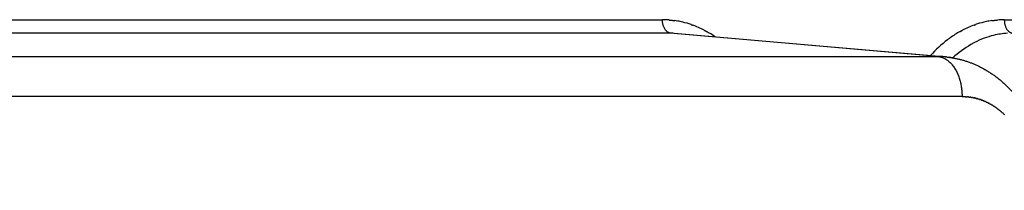
# Model space of a CAD drawing. Units: millimetres. Extents: x 95142 to 116892, y -149 to 14338.
# Drawn here: x 107641 to 107714, y 5279 to 5292 of the extents above; entities that cross this region are included whole.
import ezdxf

# ---------------------------------------------------------------- set-up
doc = ezdxf.new("R2010")
doc.units = ezdxf.units.MM
doc.layers.add('DEFAULT', color=7, linetype='Continuous')
doc.layers.add('DiKom', color=7, linetype='Continuous')

# ---------------------------------------------------------------- blocks, each defined once
blk = doc.blocks.new('A$C70964026')
at = {"layer": 'DiKom', "color": 0}
for p, q in [((636.922, 836.487), (636.922, 917.188)), ((637.92, 917.188), (637.92, 837.095)), ((635.181, 912.838), (635.181, 816.513)), ((632.185, 814.689), (632.185, 911.013)), ((635.181, 816.513), (636.922, 836.487)), ((636.899, 835.977), (635.17, 816.132)), ((637.92, 811.532), (637.92, 712.537))]:
    blk.add_line(p, q, dxfattribs=at)
for centre, radius, start, end in [((631.435, 837.096), 6.486, 355.42528, 359.99905), ((631.139, 836.485), 5.783, 358.31762, 0.01987), ((631.082, 836.486), 5.839, 358.17853, 358.33201), ((631.092, 837.165), 6.835, 341.06496, 346.42989), ((631.278, 837.118), 6.644, 346.4441, 349.88208), ((631.321, 837.113), 6.6, 349.86018, 351.75062), ((630.793, 837.273), 7.153, 332.45777, 340.17457), ((630.299, 837.54), 7.715, 325.4685, 330.98486), ((629.144, 816.519), 6.037, 358.13157, 359.93954), ((629.374, 810.393), 8.872, 37.35501, 48.53284), ((629.051, 816.534), 6.131, 349.16639, 351.86859), ((629.15, 816.522), 6.031, 354.64778, 356.2954), ((629.178, 816.52), 6.003, 356.40543, 358.11343), ((629.138, 816.52), 6.044, 356.3246, 356.43412), ((629.896, 810.812), 8.203, 35.67924, 37.24135), ((629.635, 810.314), 7.433, 30.09243, 42.93666), ((630.227, 811.048), 7.797, 29.01495, 35.68981), ((628.06, 814.689), 4.125, 358.16958, 358.34413), ((630.78, 811.345), 7.169, 19.86168, 27.56115), ((631.13, 811.473), 6.796, 13.5652, 18.96166), ((631.242, 811.5), 6.681, 10.14314, 13.56173), ((631.345, 811.522), 6.576, 8.21737, 10.11487), ((631.48, 811.532), 6.44, 0.00473, 4.61092)]:
    blk.add_arc(centre, radius, start, end, dxfattribs=at)
for points, weights, degree in [([(636.922, 836.487), (636.971, 837.095), (637.92, 837.095)], [1, 0.725368532419, 1], 2), ([(637.879, 836.372), (637.875, 836.338), (637.871, 836.303), (637.867, 836.269)], [1.00000144419, 1.00000151304, 1.00000158191, 1.00000165079], 3), ([(637.89, 836.475), (637.887, 836.441), (637.884, 836.406), (637.88, 836.372)], [0.971587698003, 0.970118979717, 0.96866402446, 0.967222832231], 3), ([(637.899, 836.578), (637.897, 836.544), (637.893, 836.509), (637.89, 836.475)], [1.0000010312, 1.00000110001, 1.00000116883, 1.00000123766], 3), ([(637.867, 836.269), (637.863, 836.235), (637.858, 836.2), (637.853, 836.166)], [0.962959412644, 0.961558054884, 0.960170219191, 0.958795905565], 3), ([(637.558, 834.947), (637.546, 834.913), (637.534, 834.88), (637.522, 834.847)], [0.916130847544, 0.915123852764, 0.914129106091, 0.913146607525], 3), ([(637.135, 833.965), (637.106, 833.909), (637.076, 833.854), (637.045, 833.798)], [0.889903934131, 0.888603650114, 0.887338720751, 0.886109146044], 3), ([(635.181, 816.513), (635.032, 814.689), (632.185, 814.689)], [1, 0.725374286932, 1], 2), ([(635.144, 815.855), (635.146, 815.868), (635.147, 815.882), (635.149, 815.895)], [1.00000002057, 1.00000002014, 1.00000001972, 1.00000001929], 3), ([(632.152, 814.163), (632.153, 814.177), (632.155, 814.192), (632.157, 814.206)], [0.96295948998, 0.96389690294, 0.964840366615, 0.965789881003], 3), ([(632.166, 814.294), (632.167, 814.305), (632.168, 814.317), (632.169, 814.328)], [0.971587763646, 0.972359619383, 0.973135276219, 0.973914734152], 3), ([(632.177, 814.425), (632.177, 814.433), (632.178, 814.441), (632.178, 814.449)], [0.980628208542, 0.981191821662, 0.981757316786, 0.982324693916], 3), ([(631.976, 813.385), (631.984, 813.411), (631.992, 813.436), (632, 813.462)], [0.919198963184, 0.920456935938, 0.921733122942, 0.923027524196], 3), ([(632.015, 813.513), (632.023, 813.538), (632.03, 813.562), (632.036, 813.587)], [0.925590602837, 0.926857541845, 0.928141305375, 0.929441893428], 3), ([(632.051, 813.642), (632.057, 813.665), (632.063, 813.689), (632.069, 813.712)], [0.932330203257, 0.933585486587, 0.934855864536, 0.936141337104], 3), ([(632.082, 813.771), (632.087, 813.793), (632.092, 813.815), (632.097, 813.836)], [0.939426895498, 0.940646810794, 0.941879797291, 0.943125854987], 3), ([(632.11, 813.901), (632.113, 813.921), (632.117, 813.941), (632.121, 813.96)], [0.946890368846, 0.948047906187, 0.949216266208, 0.950395448909], 3), ([(632.133, 814.032), (632.135, 814.049), (632.138, 814.066), (632.141, 814.084)], [0.954730916463, 0.9557955429, 0.956868611498, 0.957950122257], 3), ([(637.522, 813.781), (637.534, 813.747), (637.546, 813.714), (637.557, 813.681)], [1.0000045513, 1.00000448206, 1.00000441282, 1.00000434361], 3), ([(631.717, 812.758), (631.73, 812.784), (631.743, 812.811), (631.756, 812.838)], [0.892175572445, 0.893174703484, 0.894193465627, 0.895231858872], 3), ([(631.777, 812.881), (631.789, 812.908), (631.802, 812.935), (631.814, 812.962)], [0.896947045053, 0.898018249589, 0.899109510376, 0.900220827412], 3), ([(631.833, 813.006), (631.844, 813.033), (631.856, 813.06), (631.867, 813.087)], [0.902028140074, 0.903163572428, 0.904319152464, 0.905494880181], 3), ([(631.884, 813.131), (631.895, 813.158), (631.905, 813.185), (631.915, 813.212)], [0.907425616683, 0.908615203349, 0.90982466958, 0.911054015377], 3), ([(631.932, 813.258), (631.942, 813.284), (631.951, 813.311), (631.96, 813.337)], [0.913146674137, 0.914377956793, 0.915628475687, 0.916898230818], 3), ([(631.191, 811.931), (631.206, 811.949), (631.22, 811.968), (631.234, 811.986)], [0.866982154893, 0.867408071036, 0.867844497378, 0.868291433919], 3), ([(631.278, 812.045), (631.292, 812.065), (631.307, 812.085), (631.321, 812.105)], [0.869734271726, 0.870238951402, 0.870755800667, 0.871284819521], 3), ([(631.36, 812.16), (631.375, 812.181), (631.39, 812.203), (631.405, 812.225)], [0.872761927006, 0.873348594519, 0.873949047809, 0.874563286876], 3), ([(631.439, 812.277), (631.454, 812.3), (631.469, 812.323), (631.484, 812.346)], [0.876068814419, 0.876739508335, 0.877425515413, 0.878126835653], 3), ([(631.514, 812.395), (631.529, 812.419), (631.544, 812.443), (631.558, 812.467)], [0.87965898993, 0.88041444279, 0.881186601461, 0.881975465942], 3), ([(631.586, 812.515), (631.6, 812.54), (631.615, 812.565), (631.629, 812.59)], [0.883536896712, 0.884376405821, 0.885233833172, 0.886109178767], 3), ([(631.653, 812.636), (631.667, 812.662), (631.681, 812.688), (631.695, 812.714)], [0.887707396405, 0.888628683274, 0.889568876427, 0.890527975862], 3), ([(637.853, 812.462), (637.858, 812.427), (637.862, 812.393), (637.867, 812.359)], [1.00000185747, 1.00000178856, 1.00000171967, 1.00000165079], 3), ([(637.867, 812.359), (637.872, 812.324), (637.876, 812.29), (637.88, 812.256)], [0.962959412644, 0.964366911662, 0.965788051524, 0.967222832231], 3), ([(637.879, 812.256), (637.883, 812.221), (637.887, 812.187), (637.89, 812.153)], [1.00000144419, 1.00000137533, 1.00000130649, 1.00000123766], 3), ([(637.89, 812.153), (637.894, 812.118), (637.897, 812.084), (637.899, 812.049)], [0.971587698003, 0.973063107823, 0.974552406368, 0.976055593636], 3), ([(630.911, 811.6), (630.923, 811.613), (630.935, 811.626), (630.946, 811.639)], [0.860347164719, 0.860566329092, 0.860791202708, 0.861021785564], 3), ([(631.008, 811.709), (631.021, 811.724), (631.034, 811.738), (631.046, 811.753)], [0.862291463174, 0.862573709117, 0.862863193443, 0.863159916151], 3), ([(631.101, 811.819), (631.115, 811.836), (631.129, 811.852), (631.142, 811.869)], [0.8645022259, 0.864853676008, 0.865213978307, 0.865583132798], 3), ([(637.92, 811.532), (636.971, 811.532), (636.922, 810.924)], [1, 0.72536853242, 1], 2)]:
    blk.add_rational_spline(points, weights, degree=degree, dxfattribs=at)
for points, weights, knots in [([(635.144, 815.855), (635.039, 814.899), (634.752, 813.981), (634.294, 813.136), (633.734, 812.1), (632.932, 811.183), (631.965, 810.441), (631.032, 809.726), (629.944, 809.17), (628.779, 808.801), (627.617, 808.435), (626.413, 808.251), (625.195, 808.252)], [1, 0.98750600537, 0.98750600537, 1, 1, 1, 1, 1, 1, 1, 0.992214853183, 0.992214853183, 1], [0, 0, 0, 0, 2.866593, 2.866593, 2.866593, 6.766013, 6.766013, 6.766013, 10.520488, 10.520488, 10.520488, 14.160629, 14.160629, 14.160629, 14.160629]), ([(637.045, 814.83), (637.059, 814.806), (637.072, 814.782), (637.085, 814.758), (637.102, 814.726), (637.119, 814.694), (637.135, 814.662)], [1.00000663069, 1.00000663141, 1.00000663213, 1.00000663285, 1.00000656333, 1.00000649381, 1.00000642431], [-2.75876435, -2.75876435, -2.75876435, -2.75876435, -2.74957834, -2.74957834, -2.74957834, -2.73732789, -2.73732789, -2.73732789, -2.73732789])]:
    blk.add_rational_spline(points, weights, degree=3, knots=knots, dxfattribs=at)
for points in [[(635.155, 815.959), (635.153, 815.938), (635.151, 815.917), (635.149, 815.895)], [(632.166, 814.294), (632.163, 814.265), (632.16, 814.235), (632.157, 814.206)], [(632.177, 814.425), (632.175, 814.393), (632.172, 814.361), (632.169, 814.328)], [(632.183, 814.557), (632.182, 814.521), (632.18, 814.485), (632.178, 814.449)], [(632.185, 814.689), (632.185, 814.649), (632.185, 814.609), (632.183, 814.569)], [(632.015, 813.513), (632.01, 813.496), (632.005, 813.479), (632, 813.462)], [(632.051, 813.642), (632.046, 813.624), (632.041, 813.606), (632.036, 813.587)], [(632.082, 813.771), (632.077, 813.752), (632.073, 813.732), (632.068, 813.712)], [(632.109, 813.901), (632.105, 813.88), (632.101, 813.858), (632.096, 813.836)], [(632.132, 814.032), (632.129, 814.008), (632.124, 813.984), (632.12, 813.96)], [(632.151, 814.163), (632.148, 814.136), (632.144, 814.11), (632.14, 814.084)], [(636.126, 813.935), (636.106, 813.971), (636.086, 814.006), (636.066, 814.041)], [(636.163, 813.868), (636.151, 813.89), (636.138, 813.913), (636.126, 813.935)], [(636.22, 813.758), (636.202, 813.795), (636.182, 813.831), (636.163, 813.868)], [(631.717, 812.758), (631.71, 812.743), (631.702, 812.728), (631.695, 812.714)], [(631.777, 812.881), (631.77, 812.867), (631.763, 812.852), (631.756, 812.838)], [(631.832, 813.006), (631.826, 812.991), (631.82, 812.977), (631.813, 812.962)], [(631.884, 813.131), (631.878, 813.117), (631.872, 813.102), (631.866, 813.087)], [(631.932, 813.258), (631.926, 813.242), (631.921, 813.227), (631.915, 813.212)], [(631.975, 813.385), (631.97, 813.369), (631.965, 813.353), (631.96, 813.337)], [(631.277, 812.045), (631.263, 812.025), (631.248, 812.006), (631.234, 811.987)], [(631.36, 812.16), (631.347, 812.142), (631.334, 812.123), (631.321, 812.105)], [(631.439, 812.277), (631.428, 812.259), (631.416, 812.242), (631.404, 812.225)], [(631.514, 812.395), (631.504, 812.379), (631.494, 812.362), (631.483, 812.346)], [(631.586, 812.515), (631.577, 812.499), (631.568, 812.483), (631.558, 812.467)], [(631.653, 812.636), (631.645, 812.621), (631.637, 812.605), (631.629, 812.59)], [(630.91, 811.6), (630.888, 811.576), (630.865, 811.552), (630.842, 811.527)], [(631.007, 811.709), (630.987, 811.686), (630.967, 811.663), (630.946, 811.64)], [(631.101, 811.819), (631.083, 811.797), (631.065, 811.775), (631.046, 811.754)], [(631.191, 811.931), (631.175, 811.911), (631.158, 811.89), (631.142, 811.869)]]:
    blk.add_open_spline(points, degree=3, dxfattribs=at)
blk.add_open_spline([(636.91, 811.302), (636.888, 811.642), (636.837, 811.987), (636.638, 812.809), (636.462, 813.288), (636.22, 813.758)], degree=3, knots=[2.4106322, 2.4106322, 2.4106322, 2.4106322, 2.5529536, 2.5529536, 2.7481231, 2.7481231, 2.7481231, 2.7481231], dxfattribs=at)
blk = doc.blocks.new('KSI-16101')
at = {"layer": 'DiKom', "rotation": 90}
blk.add_blockref('A$C70964026', (108525.953, 4654.062), dxfattribs=at)

msp = doc.modelspace()

# ---------------------------------------------------------------- block references
at = {"layer": 'DEFAULT'}
msp.add_blockref('KSI-16101', (0, 0), dxfattribs=at)

doc.saveas('drawing.dxf')
